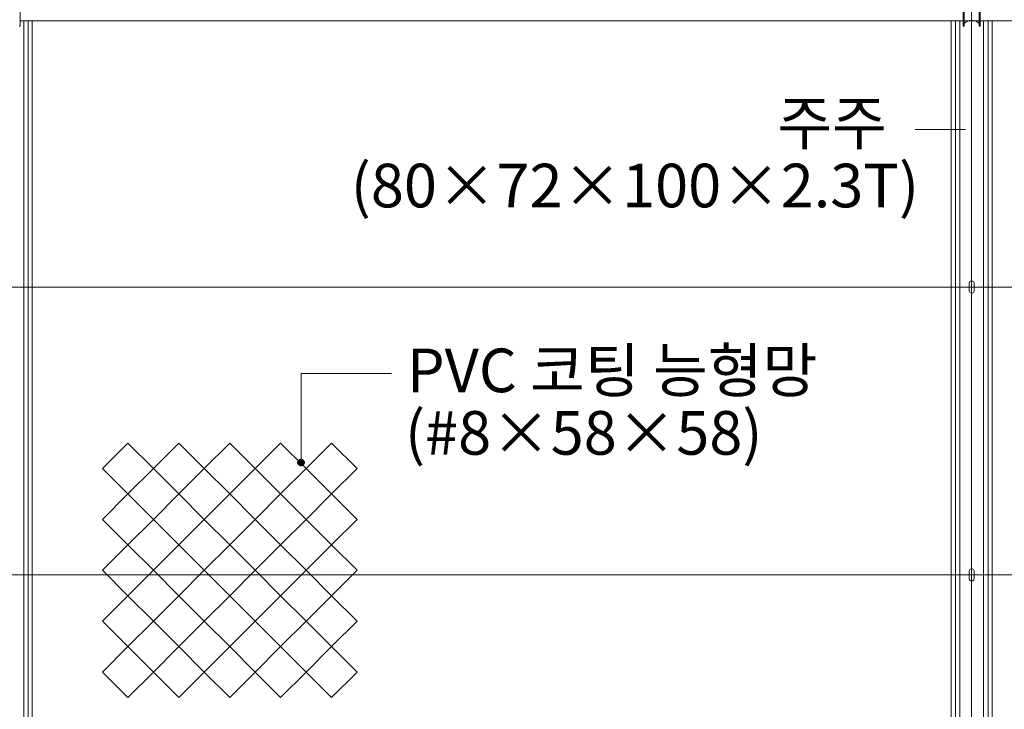
# Model space of a CAD drawing. Units: inches. Extents: x 85 to 875, y 0 to 560.
# Drawn here: x 205 to 345, y 331 to 429 of the extents above; entities that cross this region are included whole.
import ezdxf

# ---------------------------------------------------------------- set-up
doc = ezdxf.new("R2010")
doc.units = ezdxf.units.IN
doc.header["$MEASUREMENT"] = 0

# ---------------------------------------------------------------- blocks, each defined once
blk = doc.blocks.new('block 119')
at = {"lineweight": 0}
blk.add_lwpolyline([(340.3, 468.85), (340.3, 260.06)], dxfattribs=at)
blk = doc.blocks.new('block 179')
at = {"lineweight": 0}
blk.add_lwpolyline([(475.26, 428.62), (307.46, 428.62)], dxfattribs=at)
blk = doc.blocks.new('block 184')
at = {"lineweight": 0}
blk.add_lwpolyline([(205.34, 428.62), (305.07, 428.62)], dxfattribs=at)
blk = doc.blocks.new('block 187')
at = {"lineweight": 0}
blk.add_lwpolyline([(307.46, 428.62), (305.07, 428.62)], dxfattribs=at)
blk = doc.blocks.new('block 369')
at = {"lineweight": 0}
blk.add_lwpolyline([(169.17, 390.85), (511.44, 390.85)], dxfattribs=at)
blk = doc.blocks.new('block 370')
at = {"lineweight": 0}
blk.add_lwpolyline([(169.17, 350), (511.44, 350)], dxfattribs=at)
blk = doc.blocks.new('block 933')
at = {"lineweight": 0}
blk.add_lwpolyline([(340.23, 350.85), (340.36, 350.85)], dxfattribs=at)
blk = doc.blocks.new('block 934')
at = {"lineweight": 0}
blk.add_lwpolyline([(340.64, 350.58), (340.64, 349.42)], dxfattribs=at)
blk = doc.blocks.new('block 935')
at = {"lineweight": 0}
blk.add_lwpolyline([(339.96, 350.58), (339.96, 349.42)], dxfattribs=at)
blk = doc.blocks.new('block 936')
at = {"lineweight": 0}
blk.add_lwpolyline([(340.23, 349.15), (340.36, 349.15)], dxfattribs=at)
blk = doc.blocks.new('block 937')
at = {"lineweight": 0}
blk.add_open_spline([(340.23, 350.85), (340.08, 350.85), (339.96, 350.73), (339.96, 350.58)], degree=3, dxfattribs=at)
blk = doc.blocks.new('block 938')
at = {"lineweight": 0}
blk.add_open_spline([(340.64, 350.58), (340.64, 350.73), (340.52, 350.85), (340.36, 350.85)], degree=3, dxfattribs=at)
blk = doc.blocks.new('block 939')
at = {"lineweight": 0}
blk.add_open_spline([(340.36, 349.15), (340.52, 349.15), (340.64, 349.27), (340.64, 349.42)], degree=3, dxfattribs=at)
blk = doc.blocks.new('block 940')
at = {"lineweight": 0}
blk.add_open_spline([(339.96, 349.42), (339.96, 349.27), (340.08, 349.15), (340.23, 349.15)], degree=3, dxfattribs=at)
blk = doc.blocks.new('block 941')
at = {"lineweight": 0}
blk.add_lwpolyline([(340.23, 391.7), (340.36, 391.7)], dxfattribs=at)
blk = doc.blocks.new('block 942')
at = {"lineweight": 0}
blk.add_lwpolyline([(340.64, 391.42), (340.64, 390.27)], dxfattribs=at)
blk = doc.blocks.new('block 943')
at = {"lineweight": 0}
blk.add_lwpolyline([(339.96, 391.42), (339.96, 390.27)], dxfattribs=at)
blk = doc.blocks.new('block 944')
at = {"lineweight": 0}
blk.add_lwpolyline([(340.23, 389.99), (340.36, 389.99)], dxfattribs=at)
blk = doc.blocks.new('block 945')
at = {"lineweight": 0}
blk.add_open_spline([(340.23, 391.7), (340.08, 391.7), (339.96, 391.57), (339.96, 391.42)], degree=3, dxfattribs=at)
blk = doc.blocks.new('block 946')
at = {"lineweight": 0}
blk.add_open_spline([(340.64, 391.42), (340.64, 391.57), (340.52, 391.7), (340.36, 391.7)], degree=3, dxfattribs=at)
blk = doc.blocks.new('block 947')
at = {"lineweight": 0}
blk.add_open_spline([(340.36, 389.99), (340.52, 389.99), (340.64, 390.12), (340.64, 390.27)], degree=3, dxfattribs=at)
blk = doc.blocks.new('block 948')
at = {"lineweight": 0}
blk.add_open_spline([(339.96, 390.27), (339.96, 390.12), (340.08, 389.99), (340.23, 389.99)], degree=3, dxfattribs=at)
blk = doc.blocks.new('block 949')
at = {"lineweight": 0}
blk.add_lwpolyline([(339.93, 350.48), (339.93, 350.48)], dxfattribs=at)
blk = doc.blocks.new('block 952')
at = {"lineweight": 0}
blk.add_lwpolyline([(340.77, 428.62), (341.36, 428.62)], dxfattribs=at)
blk = doc.blocks.new('block 958')
at = {"lineweight": 0}
blk.add_lwpolyline([(341.49, 432.62), (341.49, 427.85)], dxfattribs=at)
blk = doc.blocks.new('block 959')
at = {"lineweight": 0}
blk.add_lwpolyline([(339.11, 432.62), (339.11, 427.85)], dxfattribs=at)
blk = doc.blocks.new('block 965')
at = {"lineweight": 0}
blk.add_lwpolyline([(339.11, 427.85), (339.25, 427.85)], dxfattribs=at)
blk = doc.blocks.new('block 966')
at = {"lineweight": 0}
blk.add_lwpolyline([(339.25, 432.62), (339.25, 427.85)], dxfattribs=at)
blk = doc.blocks.new('block 967')
at = {"lineweight": 0}
blk.add_lwpolyline([(341.36, 432.62), (341.36, 427.85)], dxfattribs=at)
blk = doc.blocks.new('block 974')
at = {"lineweight": 0}
blk.add_lwpolyline([(341.36, 427.85), (341.49, 427.85)], dxfattribs=at)
blk = doc.blocks.new('block 975')
at = {"lineweight": 0}
blk.add_open_spline([(340.26, 428.67), (339.87, 428.69), (339.5, 428.53), (339.25, 428.24)], degree=3, dxfattribs=at)
blk = doc.blocks.new('block 976')
at = {"lineweight": 0}
blk.add_open_spline([(341.36, 428.24), (341.1, 428.53), (340.73, 428.69), (340.34, 428.67)], degree=3, dxfattribs=at)
blk = doc.blocks.new('block 1018')
at = {"lineweight": 0}
blk.add_lwpolyline([(339.25, 428.62), (339.83, 428.62)], dxfattribs=at)
blk = doc.blocks.new('block 1031')
at = {"lineweight": 0}
blk.add_lwpolyline([(343.2, 428.62), (343.2, 312.23)], dxfattribs=at)
blk = doc.blocks.new('block 1032')
at = {"lineweight": 0}
blk.add_lwpolyline([(342.62, 428.62), (342.62, 312.23)], dxfattribs=at)
blk = doc.blocks.new('block 1033')
at = {"lineweight": 0}
blk.add_lwpolyline([(342, 428.62), (342, 312.23)], dxfattribs=at)
blk = doc.blocks.new('block 1034')
at = {"lineweight": 0}
blk.add_lwpolyline([(338.6, 428.62), (338.6, 312.23)], dxfattribs=at)
blk = doc.blocks.new('block 1035')
at = {"lineweight": 0}
blk.add_lwpolyline([(337.99, 428.62), (337.99, 312.23)], dxfattribs=at)
blk = doc.blocks.new('block 1036')
at = {"lineweight": 0}
blk.add_lwpolyline([(337.41, 428.62), (337.41, 312.23)], dxfattribs=at)
blk = doc.blocks.new('block 1202')
at = {"lineweight": 0}
blk.add_lwpolyline([(205.34, 432.62), (205.34, 427.85)], dxfattribs=at)
blk = doc.blocks.new('block 1218')
at = {"lineweight": 0}
blk.add_lwpolyline([(205.2, 427.85), (205.34, 427.85)], dxfattribs=at)
blk = doc.blocks.new('block 1275')
at = {"lineweight": 0}
blk.add_lwpolyline([(207.04, 428.62), (207.04, 312.23)], dxfattribs=at)
blk = doc.blocks.new('block 1276')
at = {"lineweight": 0}
blk.add_lwpolyline([(206.46, 428.62), (206.46, 312.23)], dxfattribs=at)
blk = doc.blocks.new('block 1277')
at = {"lineweight": 0}
blk.add_lwpolyline([(205.85, 428.62), (205.85, 312.23)], dxfattribs=at)
blk = doc.blocks.new('block 1855')
at = {"color": 7, "lineweight": 13}
blk.add_lwpolyline([(217.01, 365.1), (220.62, 368.71)], dxfattribs=at)
blk = doc.blocks.new('block 1856')
at = {"color": 7, "lineweight": 13}
blk.add_lwpolyline([(220.62, 368.71), (224.23, 365.1)], dxfattribs=at)
blk = doc.blocks.new('block 1857')
at = {"color": 7, "lineweight": 13}
blk.add_lwpolyline([(224.23, 365.1), (220.62, 361.49)], dxfattribs=at)
blk = doc.blocks.new('block 1858')
at = {"color": 7, "lineweight": 13}
blk.add_lwpolyline([(220.62, 361.49), (217.01, 365.1)], dxfattribs=at)
blk = doc.blocks.new('block 1854')
for name in ['block 1855', 'block 1856', 'block 1858', 'block 1857']:
    blk.add_blockref(name, (0, 0))
blk = doc.blocks.new('block 1860')
at = {"color": 7, "lineweight": 13}
blk.add_lwpolyline([(224.23, 365.1), (227.84, 368.71)], dxfattribs=at)
blk = doc.blocks.new('block 1861')
at = {"color": 7, "lineweight": 13}
blk.add_lwpolyline([(227.84, 368.71), (231.45, 365.1)], dxfattribs=at)
blk = doc.blocks.new('block 1862')
at = {"color": 7, "lineweight": 13}
blk.add_lwpolyline([(231.45, 365.1), (227.84, 361.49)], dxfattribs=at)
blk = doc.blocks.new('block 1863')
at = {"color": 7, "lineweight": 13}
blk.add_lwpolyline([(227.84, 361.49), (224.23, 365.1)], dxfattribs=at)
blk = doc.blocks.new('block 1859')
for name in ['block 1860', 'block 1861', 'block 1863', 'block 1862']:
    blk.add_blockref(name, (0, 0))
blk = doc.blocks.new('block 1865')
at = {"color": 7, "lineweight": 13}
blk.add_lwpolyline([(231.45, 365.1), (235.06, 368.71)], dxfattribs=at)
blk = doc.blocks.new('block 1866')
at = {"color": 7, "lineweight": 13}
blk.add_lwpolyline([(235.06, 368.71), (238.67, 365.1)], dxfattribs=at)
blk = doc.blocks.new('block 1867')
at = {"color": 7, "lineweight": 13}
blk.add_lwpolyline([(238.67, 365.1), (235.06, 361.49)], dxfattribs=at)
blk = doc.blocks.new('block 1868')
at = {"color": 7, "lineweight": 13}
blk.add_lwpolyline([(235.06, 361.49), (231.45, 365.1)], dxfattribs=at)
blk = doc.blocks.new('block 1864')
for name in ['block 1865', 'block 1866', 'block 1868', 'block 1867']:
    blk.add_blockref(name, (0, 0))
blk = doc.blocks.new('block 1870')
at = {"color": 7, "lineweight": 13}
blk.add_lwpolyline([(238.67, 365.1), (242.28, 368.71)], dxfattribs=at)
blk = doc.blocks.new('block 1871')
at = {"color": 7, "lineweight": 13}
blk.add_lwpolyline([(242.28, 368.71), (245.89, 365.1)], dxfattribs=at)
blk = doc.blocks.new('block 1872')
at = {"color": 7, "lineweight": 13}
blk.add_lwpolyline([(245.89, 365.1), (242.28, 361.49)], dxfattribs=at)
blk = doc.blocks.new('block 1873')
at = {"color": 7, "lineweight": 13}
blk.add_lwpolyline([(242.28, 361.49), (238.67, 365.1)], dxfattribs=at)
blk = doc.blocks.new('block 1869')
for name in ['block 1870', 'block 1871', 'block 1873', 'block 1872']:
    blk.add_blockref(name, (0, 0))
blk = doc.blocks.new('block 1875')
at = {"color": 7, "lineweight": 13}
blk.add_lwpolyline([(245.89, 365.1), (249.5, 368.71)], dxfattribs=at)
blk = doc.blocks.new('block 1876')
at = {"color": 7, "lineweight": 13}
blk.add_lwpolyline([(249.5, 368.71), (253.12, 365.1)], dxfattribs=at)
blk = doc.blocks.new('block 1877')
at = {"color": 7, "lineweight": 13}
blk.add_lwpolyline([(253.12, 365.1), (249.5, 361.49)], dxfattribs=at)
blk = doc.blocks.new('block 1878')
at = {"color": 7, "lineweight": 13}
blk.add_lwpolyline([(249.5, 361.49), (245.89, 365.1)], dxfattribs=at)
blk = doc.blocks.new('block 1874')
for name in ['block 1875', 'block 1876', 'block 1878', 'block 1877']:
    blk.add_blockref(name, (0, 0))
blk = doc.blocks.new('block 1880')
at = {"color": 7, "lineweight": 13}
blk.add_lwpolyline([(217.01, 343.44), (220.62, 347.05)], dxfattribs=at)
blk = doc.blocks.new('block 1881')
at = {"color": 7, "lineweight": 13}
blk.add_lwpolyline([(220.62, 347.05), (224.23, 343.44)], dxfattribs=at)
blk = doc.blocks.new('block 1882')
at = {"color": 7, "lineweight": 13}
blk.add_lwpolyline([(224.23, 343.44), (220.62, 339.83)], dxfattribs=at)
blk = doc.blocks.new('block 1883')
at = {"color": 7, "lineweight": 13}
blk.add_lwpolyline([(220.62, 339.83), (217.01, 343.44)], dxfattribs=at)
blk = doc.blocks.new('block 1879')
for name in ['block 1880', 'block 1881', 'block 1883', 'block 1882']:
    blk.add_blockref(name, (0, 0))
blk = doc.blocks.new('block 1885')
at = {"color": 7, "lineweight": 13}
blk.add_lwpolyline([(217.01, 350.66), (220.62, 354.27)], dxfattribs=at)
blk = doc.blocks.new('block 1886')
at = {"color": 7, "lineweight": 13}
blk.add_lwpolyline([(220.62, 354.27), (224.23, 350.66)], dxfattribs=at)
blk = doc.blocks.new('block 1887')
at = {"color": 7, "lineweight": 13}
blk.add_lwpolyline([(224.23, 350.66), (220.62, 347.05)], dxfattribs=at)
blk = doc.blocks.new('block 1888')
at = {"color": 7, "lineweight": 13}
blk.add_lwpolyline([(220.62, 347.05), (217.01, 350.66)], dxfattribs=at)
blk = doc.blocks.new('block 1884')
for name in ['block 1885', 'block 1886', 'block 1888', 'block 1887']:
    blk.add_blockref(name, (0, 0))
blk = doc.blocks.new('block 1890')
at = {"color": 7, "lineweight": 13}
blk.add_lwpolyline([(217.01, 357.88), (220.62, 361.49)], dxfattribs=at)
blk = doc.blocks.new('block 1891')
at = {"color": 7, "lineweight": 13}
blk.add_lwpolyline([(220.62, 361.49), (224.23, 357.88)], dxfattribs=at)
blk = doc.blocks.new('block 1892')
at = {"color": 7, "lineweight": 13}
blk.add_lwpolyline([(224.23, 357.88), (220.62, 354.27)], dxfattribs=at)
blk = doc.blocks.new('block 1893')
at = {"color": 7, "lineweight": 13}
blk.add_lwpolyline([(220.62, 354.27), (217.01, 357.88)], dxfattribs=at)
blk = doc.blocks.new('block 1889')
for name in ['block 1890', 'block 1891', 'block 1893', 'block 1892']:
    blk.add_blockref(name, (0, 0))
blk = doc.blocks.new('block 1895')
at = {"color": 7, "lineweight": 13}
blk.add_lwpolyline([(224.23, 343.44), (227.84, 347.05)], dxfattribs=at)
blk = doc.blocks.new('block 1896')
at = {"color": 7, "lineweight": 13}
blk.add_lwpolyline([(227.84, 347.05), (231.45, 343.44)], dxfattribs=at)
blk = doc.blocks.new('block 1897')
at = {"color": 7, "lineweight": 13}
blk.add_lwpolyline([(231.45, 343.44), (227.84, 339.83)], dxfattribs=at)
blk = doc.blocks.new('block 1898')
at = {"color": 7, "lineweight": 13}
blk.add_lwpolyline([(227.84, 339.83), (224.23, 343.44)], dxfattribs=at)
blk = doc.blocks.new('block 1894')
for name in ['block 1895', 'block 1896', 'block 1898', 'block 1897']:
    blk.add_blockref(name, (0, 0))
blk = doc.blocks.new('block 1900')
at = {"color": 7, "lineweight": 13}
blk.add_lwpolyline([(224.23, 350.66), (227.84, 354.27)], dxfattribs=at)
blk = doc.blocks.new('block 1901')
at = {"color": 7, "lineweight": 13}
blk.add_lwpolyline([(227.84, 354.27), (231.45, 350.66)], dxfattribs=at)
blk = doc.blocks.new('block 1902')
at = {"color": 7, "lineweight": 13}
blk.add_lwpolyline([(231.45, 350.66), (227.84, 347.05)], dxfattribs=at)
blk = doc.blocks.new('block 1903')
at = {"color": 7, "lineweight": 13}
blk.add_lwpolyline([(227.84, 347.05), (224.23, 350.66)], dxfattribs=at)
blk = doc.blocks.new('block 1899')
for name in ['block 1900', 'block 1901', 'block 1903', 'block 1902']:
    blk.add_blockref(name, (0, 0))
blk = doc.blocks.new('block 1905')
at = {"color": 7, "lineweight": 13}
blk.add_lwpolyline([(224.23, 357.88), (227.84, 361.49)], dxfattribs=at)
blk = doc.blocks.new('block 1906')
at = {"color": 7, "lineweight": 13}
blk.add_lwpolyline([(227.84, 361.49), (231.45, 357.88)], dxfattribs=at)
blk = doc.blocks.new('block 1907')
at = {"color": 7, "lineweight": 13}
blk.add_lwpolyline([(231.45, 357.88), (227.84, 354.27)], dxfattribs=at)
blk = doc.blocks.new('block 1908')
at = {"color": 7, "lineweight": 13}
blk.add_lwpolyline([(227.84, 354.27), (224.23, 357.88)], dxfattribs=at)
blk = doc.blocks.new('block 1904')
for name in ['block 1905', 'block 1906', 'block 1908', 'block 1907']:
    blk.add_blockref(name, (0, 0))
blk = doc.blocks.new('block 1910')
at = {"color": 7, "lineweight": 13}
blk.add_lwpolyline([(231.45, 343.44), (235.06, 347.05)], dxfattribs=at)
blk = doc.blocks.new('block 1911')
at = {"color": 7, "lineweight": 13}
blk.add_lwpolyline([(235.06, 347.05), (238.67, 343.44)], dxfattribs=at)
blk = doc.blocks.new('block 1912')
at = {"color": 7, "lineweight": 13}
blk.add_lwpolyline([(238.67, 343.44), (235.06, 339.83)], dxfattribs=at)
blk = doc.blocks.new('block 1913')
at = {"color": 7, "lineweight": 13}
blk.add_lwpolyline([(235.06, 339.83), (231.45, 343.44)], dxfattribs=at)
blk = doc.blocks.new('block 1909')
for name in ['block 1910', 'block 1911', 'block 1913', 'block 1912']:
    blk.add_blockref(name, (0, 0))
blk = doc.blocks.new('block 1915')
at = {"color": 7, "lineweight": 13}
blk.add_lwpolyline([(231.45, 350.66), (235.06, 354.27)], dxfattribs=at)
blk = doc.blocks.new('block 1916')
at = {"color": 7, "lineweight": 13}
blk.add_lwpolyline([(235.06, 354.27), (238.67, 350.66)], dxfattribs=at)
blk = doc.blocks.new('block 1917')
at = {"color": 7, "lineweight": 13}
blk.add_lwpolyline([(238.67, 350.66), (235.06, 347.05)], dxfattribs=at)
blk = doc.blocks.new('block 1918')
at = {"color": 7, "lineweight": 13}
blk.add_lwpolyline([(235.06, 347.05), (231.45, 350.66)], dxfattribs=at)
blk = doc.blocks.new('block 1914')
for name in ['block 1915', 'block 1916', 'block 1918', 'block 1917']:
    blk.add_blockref(name, (0, 0))
blk = doc.blocks.new('block 1920')
at = {"color": 7, "lineweight": 13}
blk.add_lwpolyline([(231.45, 357.88), (235.06, 361.49)], dxfattribs=at)
blk = doc.blocks.new('block 1921')
at = {"color": 7, "lineweight": 13}
blk.add_lwpolyline([(235.06, 361.49), (238.67, 357.88)], dxfattribs=at)
blk = doc.blocks.new('block 1922')
at = {"color": 7, "lineweight": 13}
blk.add_lwpolyline([(238.67, 357.88), (235.06, 354.27)], dxfattribs=at)
blk = doc.blocks.new('block 1923')
at = {"color": 7, "lineweight": 13}
blk.add_lwpolyline([(235.06, 354.27), (231.45, 357.88)], dxfattribs=at)
blk = doc.blocks.new('block 1919')
for name in ['block 1920', 'block 1921', 'block 1923', 'block 1922']:
    blk.add_blockref(name, (0, 0))
blk = doc.blocks.new('block 1925')
at = {"color": 7, "lineweight": 13}
blk.add_lwpolyline([(238.67, 343.44), (242.28, 347.05)], dxfattribs=at)
blk = doc.blocks.new('block 1926')
at = {"color": 7, "lineweight": 13}
blk.add_lwpolyline([(242.28, 347.05), (245.89, 343.44)], dxfattribs=at)
blk = doc.blocks.new('block 1927')
at = {"color": 7, "lineweight": 13}
blk.add_lwpolyline([(245.89, 343.44), (242.28, 339.83)], dxfattribs=at)
blk = doc.blocks.new('block 1928')
at = {"color": 7, "lineweight": 13}
blk.add_lwpolyline([(242.28, 339.83), (238.67, 343.44)], dxfattribs=at)
blk = doc.blocks.new('block 1924')
for name in ['block 1925', 'block 1926', 'block 1928', 'block 1927']:
    blk.add_blockref(name, (0, 0))
blk = doc.blocks.new('block 1930')
at = {"color": 7, "lineweight": 13}
blk.add_lwpolyline([(238.67, 350.66), (242.28, 354.27)], dxfattribs=at)
blk = doc.blocks.new('block 1931')
at = {"color": 7, "lineweight": 13}
blk.add_lwpolyline([(242.28, 354.27), (245.89, 350.66)], dxfattribs=at)
blk = doc.blocks.new('block 1932')
at = {"color": 7, "lineweight": 13}
blk.add_lwpolyline([(245.89, 350.66), (242.28, 347.05)], dxfattribs=at)
blk = doc.blocks.new('block 1933')
at = {"color": 7, "lineweight": 13}
blk.add_lwpolyline([(242.28, 347.05), (238.67, 350.66)], dxfattribs=at)
blk = doc.blocks.new('block 1929')
for name in ['block 1930', 'block 1931', 'block 1933', 'block 1932']:
    blk.add_blockref(name, (0, 0))
blk = doc.blocks.new('block 1935')
at = {"color": 7, "lineweight": 13}
blk.add_lwpolyline([(238.67, 357.88), (242.28, 361.49)], dxfattribs=at)
blk = doc.blocks.new('block 1936')
at = {"color": 7, "lineweight": 13}
blk.add_lwpolyline([(242.28, 361.49), (245.89, 357.88)], dxfattribs=at)
blk = doc.blocks.new('block 1937')
at = {"color": 7, "lineweight": 13}
blk.add_lwpolyline([(245.89, 357.88), (242.28, 354.27)], dxfattribs=at)
blk = doc.blocks.new('block 1938')
at = {"color": 7, "lineweight": 13}
blk.add_lwpolyline([(242.28, 354.27), (238.67, 357.88)], dxfattribs=at)
blk = doc.blocks.new('block 1934')
for name in ['block 1935', 'block 1936', 'block 1938', 'block 1937']:
    blk.add_blockref(name, (0, 0))
blk = doc.blocks.new('block 1940')
at = {"color": 7, "lineweight": 13}
blk.add_lwpolyline([(245.89, 343.44), (249.5, 347.05)], dxfattribs=at)
blk = doc.blocks.new('block 1941')
at = {"color": 7, "lineweight": 13}
blk.add_lwpolyline([(249.5, 347.05), (253.12, 343.44)], dxfattribs=at)
blk = doc.blocks.new('block 1942')
at = {"color": 7, "lineweight": 13}
blk.add_lwpolyline([(253.12, 343.44), (249.5, 339.83)], dxfattribs=at)
blk = doc.blocks.new('block 1943')
at = {"color": 7, "lineweight": 13}
blk.add_lwpolyline([(249.5, 339.83), (245.89, 343.44)], dxfattribs=at)
blk = doc.blocks.new('block 1939')
for name in ['block 1940', 'block 1941', 'block 1943', 'block 1942']:
    blk.add_blockref(name, (0, 0))
blk = doc.blocks.new('block 1945')
at = {"color": 7, "lineweight": 13}
blk.add_lwpolyline([(245.89, 350.66), (249.5, 354.27)], dxfattribs=at)
blk = doc.blocks.new('block 1946')
at = {"color": 7, "lineweight": 13}
blk.add_lwpolyline([(249.5, 354.27), (253.12, 350.66)], dxfattribs=at)
blk = doc.blocks.new('block 1947')
at = {"color": 7, "lineweight": 13}
blk.add_lwpolyline([(253.12, 350.66), (249.5, 347.05)], dxfattribs=at)
blk = doc.blocks.new('block 1948')
at = {"color": 7, "lineweight": 13}
blk.add_lwpolyline([(249.5, 347.05), (245.89, 350.66)], dxfattribs=at)
blk = doc.blocks.new('block 1944')
for name in ['block 1945', 'block 1946', 'block 1948', 'block 1947']:
    blk.add_blockref(name, (0, 0))
blk = doc.blocks.new('block 1950')
at = {"color": 7, "lineweight": 13}
blk.add_lwpolyline([(245.89, 357.88), (249.5, 361.49)], dxfattribs=at)
blk = doc.blocks.new('block 1951')
at = {"color": 7, "lineweight": 13}
blk.add_lwpolyline([(249.5, 361.49), (253.12, 357.88)], dxfattribs=at)
blk = doc.blocks.new('block 1952')
at = {"color": 7, "lineweight": 13}
blk.add_lwpolyline([(253.12, 357.88), (249.5, 354.27)], dxfattribs=at)
blk = doc.blocks.new('block 1953')
at = {"color": 7, "lineweight": 13}
blk.add_lwpolyline([(249.5, 354.27), (245.89, 357.88)], dxfattribs=at)
blk = doc.blocks.new('block 1949')
for name in ['block 1950', 'block 1951', 'block 1953', 'block 1952']:
    blk.add_blockref(name, (0, 0))
blk = doc.blocks.new('block 1955')
at = {"color": 7, "lineweight": 13}
blk.add_lwpolyline([(217.01, 336.22), (220.62, 339.83)], dxfattribs=at)
blk = doc.blocks.new('block 1956')
at = {"color": 7, "lineweight": 13}
blk.add_lwpolyline([(220.62, 339.83), (224.23, 336.22)], dxfattribs=at)
blk = doc.blocks.new('block 1957')
at = {"color": 7, "lineweight": 13}
blk.add_lwpolyline([(224.23, 336.22), (220.62, 332.61)], dxfattribs=at)
blk = doc.blocks.new('block 1958')
at = {"color": 7, "lineweight": 13}
blk.add_lwpolyline([(220.62, 332.61), (217.01, 336.22)], dxfattribs=at)
blk = doc.blocks.new('block 1954')
for name in ['block 1955', 'block 1956', 'block 1958', 'block 1957']:
    blk.add_blockref(name, (0, 0))
blk = doc.blocks.new('block 1960')
at = {"color": 7, "lineweight": 13}
blk.add_lwpolyline([(224.23, 336.22), (227.84, 339.83)], dxfattribs=at)
blk = doc.blocks.new('block 1961')
at = {"color": 7, "lineweight": 13}
blk.add_lwpolyline([(227.84, 339.83), (231.45, 336.22)], dxfattribs=at)
blk = doc.blocks.new('block 1962')
at = {"color": 7, "lineweight": 13}
blk.add_lwpolyline([(231.45, 336.22), (227.84, 332.61)], dxfattribs=at)
blk = doc.blocks.new('block 1963')
at = {"color": 7, "lineweight": 13}
blk.add_lwpolyline([(227.84, 332.61), (224.23, 336.22)], dxfattribs=at)
blk = doc.blocks.new('block 1959')
for name in ['block 1960', 'block 1961', 'block 1963', 'block 1962']:
    blk.add_blockref(name, (0, 0))
blk = doc.blocks.new('block 1965')
at = {"color": 7, "lineweight": 13}
blk.add_lwpolyline([(231.45, 336.22), (235.06, 339.83)], dxfattribs=at)
blk = doc.blocks.new('block 1966')
at = {"color": 7, "lineweight": 13}
blk.add_lwpolyline([(235.06, 339.83), (238.67, 336.22)], dxfattribs=at)
blk = doc.blocks.new('block 1967')
at = {"color": 7, "lineweight": 13}
blk.add_lwpolyline([(238.67, 336.22), (235.06, 332.61)], dxfattribs=at)
blk = doc.blocks.new('block 1968')
at = {"color": 7, "lineweight": 13}
blk.add_lwpolyline([(235.06, 332.61), (231.45, 336.22)], dxfattribs=at)
blk = doc.blocks.new('block 1964')
for name in ['block 1965', 'block 1966', 'block 1968', 'block 1967']:
    blk.add_blockref(name, (0, 0))
blk = doc.blocks.new('block 1970')
at = {"color": 7, "lineweight": 13}
blk.add_lwpolyline([(238.67, 336.22), (242.28, 339.83)], dxfattribs=at)
blk = doc.blocks.new('block 1971')
at = {"color": 7, "lineweight": 13}
blk.add_lwpolyline([(242.28, 339.83), (245.89, 336.22)], dxfattribs=at)
blk = doc.blocks.new('block 1972')
at = {"color": 7, "lineweight": 13}
blk.add_lwpolyline([(245.89, 336.22), (242.28, 332.61)], dxfattribs=at)
blk = doc.blocks.new('block 1973')
at = {"color": 7, "lineweight": 13}
blk.add_lwpolyline([(242.28, 332.61), (238.67, 336.22)], dxfattribs=at)
blk = doc.blocks.new('block 1969')
for name in ['block 1970', 'block 1971', 'block 1973', 'block 1972']:
    blk.add_blockref(name, (0, 0))
blk = doc.blocks.new('block 1975')
at = {"color": 7, "lineweight": 13}
blk.add_lwpolyline([(245.89, 336.22), (249.5, 339.83)], dxfattribs=at)
blk = doc.blocks.new('block 1976')
at = {"color": 7, "lineweight": 13}
blk.add_lwpolyline([(249.5, 339.83), (253.12, 336.22)], dxfattribs=at)
blk = doc.blocks.new('block 1977')
at = {"color": 7, "lineweight": 13}
blk.add_lwpolyline([(253.12, 336.22), (249.5, 332.61)], dxfattribs=at)
blk = doc.blocks.new('block 1978')
at = {"color": 7, "lineweight": 13}
blk.add_lwpolyline([(249.5, 332.61), (245.89, 336.22)], dxfattribs=at)
blk = doc.blocks.new('block 1974')
for name in ['block 1975', 'block 1976', 'block 1978', 'block 1977']:
    blk.add_blockref(name, (0, 0))
blk = doc.blocks.new('block 2707')
at = {"color": 7, "insert": (252.23, 402.16), "char_height": 6.1888, "attachment_point": 7}
blk.add_mtext('\\fGulim|b0|i0|c0|p34;\\W1;(80×72×100×2.3T)', dxfattribs=at)
blk = doc.blocks.new('block 2712')
at = {"color": 7, "insert": (312.75, 411.03), "char_height": 6.1888, "attachment_point": 7}
blk.add_mtext('\\fGulim|b0|i0|c0|p34;\\W1;주주', dxfattribs=at)
blk = doc.blocks.new('block 2713')
at = {"color": 7, "insert": (260.2, 375.93), "char_height": 6.1888, "attachment_point": 7}
blk.add_mtext('\\fGulim|b0|i0|c0|p34;\\W1;PVC 코팅 능형망', dxfattribs=at)
blk = doc.blocks.new('block 2714')
at = {"color": 7, "insert": (259.92, 367.06), "char_height": 6.1888, "attachment_point": 7}
blk.add_mtext('\\fGulim|b0|i0|c0|p34;\\W1;(#8×58×58)', dxfattribs=at)
blk = doc.blocks.new('block 2739')
at = {"lineweight": 0}
blk.add_lwpolyline([(339.45, 413.19), (332.31, 413.19)], dxfattribs=at)
blk = doc.blocks.new('block 2742')
at = {"color": 7, "lineweight": 80}
blk.add_open_spline([(245.18, 366.23), (245.02, 366.23), (244.9, 366.1), (244.9, 365.95), (244.9, 365.8), (245.02, 365.67), (245.18, 365.67), (245.33, 365.67), (245.45, 365.8), (245.45, 365.95), (245.45, 366.1), (245.33, 366.23), (245.18, 366.23)], degree=3, knots=[0, 0, 0, 0, 1, 1, 1, 2, 2, 2, 3, 3, 3, 4, 4, 4, 4], dxfattribs=at)
blk = doc.blocks.new('block 2741')
blk.add_blockref('block 2742', (0, 0))
blk = doc.blocks.new('block 2740')
at = {"lineweight": 0}
for points in [[(245.18, 365.95), (245.18, 378.57)], [(245.18, 378.57), (258, 378.57)]]:
    blk.add_lwpolyline(points, dxfattribs=at)
blk.add_blockref('block 2741', (0, 0))

msp = doc.modelspace()

# ---------------------------------------------------------------- block references
for name in ['block 119', 'block 1202', 'block 959', 'block 966', 'block 967', 'block 958', 'block 1218', 'block 184', 'block 1277', 'block 1276', 'block 1275', 'block 187', 'block 179', 'block 1036', 'block 1035', 'block 1034', 'block 965', 'block 975', 'block 1018', 'block 976', 'block 952', 'block 974', 'block 1033', 'block 1032', 'block 1031', 'block 2712', 'block 2739', 'block 2707', 'block 945', 'block 943', 'block 941', 'block 946', 'block 942', 'block 369', 'block 948', 'block 944', 'block 947', 'block 2713', 'block 2740', 'block 2714', 'block 1854', 'block 1859', 'block 1864', 'block 1869', 'block 1874', 'block 1889', 'block 1904', 'block 1919', 'block 1934', 'block 1949', 'block 1884', 'block 1899', 'block 1914', 'block 1929', 'block 1944', 'block 937', 'block 935', 'block 933', 'block 938', 'block 934', 'block 370', 'block 949', 'block 940', 'block 936', 'block 939', 'block 1879', 'block 1894', 'block 1909', 'block 1924', 'block 1939', 'block 1954', 'block 1959', 'block 1964', 'block 1969', 'block 1974']:
    msp.add_blockref(name, (0, 0))

doc.saveas('drawing.dxf')
